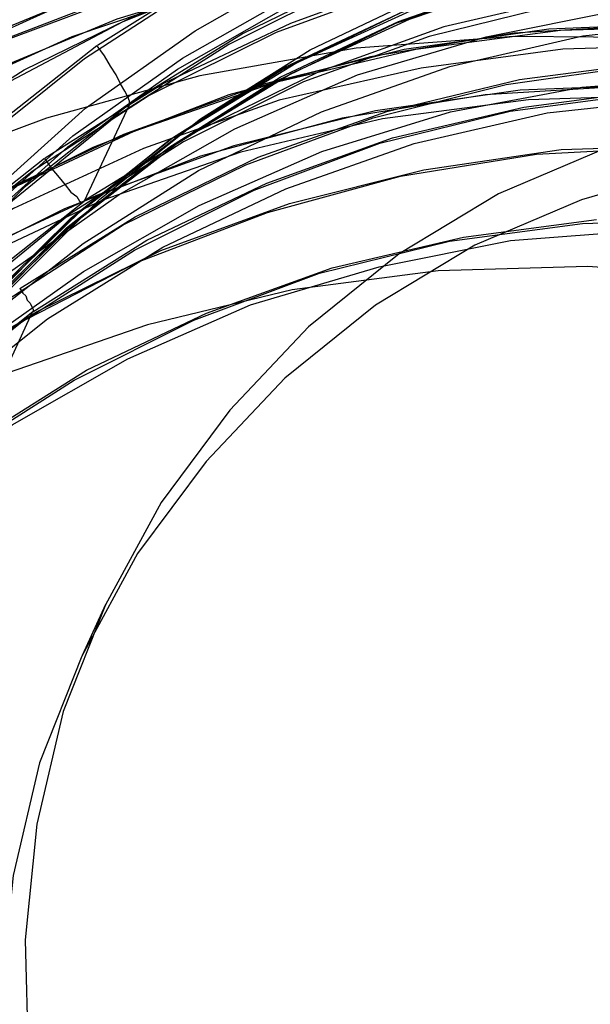
# Model space of a CAD drawing. Units: millimetres. Extents: x 9 to 161, y 28 to 213.
# Drawn here: x 67 to 67, y 62 to 63 of the extents above; entities that cross this region are included whole.
import ezdxf

# ---------------------------------------------------------------- set-up
doc = ezdxf.new("R2010")
doc.units = ezdxf.units.MM
doc.header["$MEASUREMENT"] = 0
doc.layers.add('Ebene 1', color=7, linetype='Continuous', lineweight=0)

msp = doc.modelspace()

# ---------------------------------------------------------------- linework, layer by layer
at = {"layer": 'Ebene 1', "color": 18, "lineweight": 25, "true_color": 0x000000}
for p, q in [((66.88353, 62.60296), (66.89446, 62.62624)), ((66.85657, 62.54496), (66.87104, 62.57636)), ((66.88864, 62.50576), (66.883, 62.49342))]:
    msp.add_line(p, q, dxfattribs=at)
for points in [[(67.01088, 62.69242), (66.97772, 62.68466), (66.94597, 62.67302), (66.91528, 62.65855), (66.8867, 62.64056)], [(67.00703, 62.69062), (66.97422, 62.68251), (66.94247, 62.67086), (66.91178, 62.6557), (66.88356, 62.63735), (66.8571, 62.61618), (66.83311, 62.5922)], [(66.87541, 62.17175), (66.85213, 62.19469), (66.83167, 62.21973), (66.81403, 62.2469), (66.79956, 62.27547), (66.78792, 62.30581), (66.77981, 62.33721), (66.77522, 62.36896), (66.77416, 62.40141), (66.77663, 62.43352), (66.78228, 62.46527), (66.79145, 62.49596), (66.80415, 62.52559), (66.82003, 62.55346), (66.83872, 62.57992), (66.85989, 62.60391), (66.88388, 62.62543), (66.91034, 62.64412), (66.93821, 62.66), (66.96784, 62.67305), (66.99888, 62.68258), (67.03063, 62.68857)], [(67.03314, 62.68064), (66.99539, 62.67923), (66.958, 62.67429), (66.92131, 62.66582), (66.88568, 62.65383), (66.85146, 62.6383), (66.819, 62.61961), (66.78831, 62.59773), (66.76009, 62.57304), (66.73469, 62.54588), (66.71176, 62.51589), (66.692, 62.48414), (66.67577, 62.45063), (66.66272, 62.41535), (66.6532, 62.37936), (66.6472, 62.34232), (66.64508, 62.30493), (66.64649, 62.26718), (66.65179, 62.23014), (66.6606, 62.1938), (66.67295, 62.15817), (66.68883, 62.12395), (66.70788, 62.0915), (66.7301, 62.06116)], [(66.87234, 62.16516), (66.84906, 62.18809), (66.8286, 62.21314), (66.81096, 62.2403), (66.79649, 62.26887), (66.78485, 62.29921), (66.77674, 62.33061), (66.77215, 62.36236), (66.77109, 62.39482), (66.77356, 62.42692), (66.77921, 62.45867), (66.78838, 62.48936), (66.80108, 62.51899), (66.81696, 62.54686), (66.83565, 62.57332), (66.85682, 62.59731), (66.88081, 62.61883), (66.90727, 62.63753), (66.93514, 62.6534), (66.96477, 62.66646), (66.99581, 62.67598), (67.02756, 62.68198)], [(67.00703, 62.67993), (66.96964, 62.6764), (66.9326, 62.669), (66.89661, 62.65806), (66.86169, 62.6436), (66.82888, 62.62596), (66.79748, 62.60479), (66.76855, 62.58115), (66.7421, 62.55434), (66.71846, 62.52541), (66.698, 62.49437), (66.68036, 62.46121), (66.66625, 62.42628), (66.65567, 62.39065), (66.64861, 62.35361), (66.64544, 62.31657), (66.64579, 62.27882), (66.64967, 62.24178), (66.65743, 62.20474), (66.66872, 62.16911), (66.68354, 62.13454)], [(66.87111, 62.16248), (66.84782, 62.18541), (66.82736, 62.21045), (66.80972, 62.23762), (66.79526, 62.26619), (66.78362, 62.29653), (66.7755, 62.32793), (66.77092, 62.35968), (66.76986, 62.39214), (66.77233, 62.42424), (66.77797, 62.45599), (66.78715, 62.48668), (66.79985, 62.51631), (66.81572, 62.54418), (66.83442, 62.57064), (66.85559, 62.59463), (66.87957, 62.61615), (66.90603, 62.63485), (66.9339, 62.65072), (66.96354, 62.66377), (66.99458, 62.67295), (67.02633, 62.6793)], [(66.77967, 62.56239), (66.80471, 62.58743), (66.83188, 62.61001), (66.86151, 62.62977), (66.89291, 62.64635), (66.92572, 62.6594), (66.95994, 62.66963), (66.99486, 62.67598), (67.03049, 62.6788)], [(66.77967, 62.56239), (66.80471, 62.58743), (66.83188, 62.61001), (66.86151, 62.62977), (66.89291, 62.64635), (66.92572, 62.6594), (66.95994, 62.66963), (66.99486, 62.67598), (67.03049, 62.6788)], [(66.83908, 62.61566), (66.86906, 62.63471), (66.90081, 62.65023), (66.93433, 62.66293), (66.96854, 62.6721), (67.00382, 62.67739), (67.03945, 62.67951)], [(66.83908, 62.61566), (66.86906, 62.63471), (66.90081, 62.65023), (66.93433, 62.66293), (66.96854, 62.6721), (67.00382, 62.67739), (67.03945, 62.67951)], [(67.01296, 62.67594), (66.98121, 62.66854), (66.95087, 62.6576), (66.92194, 62.64349), (66.89443, 62.62656)], [(67.00943, 62.674), (66.97768, 62.66624), (66.94734, 62.65531), (66.91842, 62.64084), (66.89125, 62.62356), (66.86621, 62.6031), (66.84363, 62.58052)], [(67.03836, 62.66959), (66.99991, 62.66995), (66.96181, 62.66713), (66.92406, 62.66042), (66.88702, 62.65019), (66.85104, 62.63679), (66.81682, 62.61985), (66.78436, 62.59974), (66.75402, 62.57646), (66.7258, 62.55071), (66.7004, 62.52213), (66.67782, 62.49144), (66.65842, 62.45863), (66.64219, 62.42406), (66.62914, 62.38808)], [(66.62949, 62.38882), (66.64254, 62.4248), (66.65877, 62.45902), (66.67817, 62.49183), (66.70075, 62.52252), (66.72615, 62.5511), (66.75437, 62.5772), (66.78471, 62.60013), (66.81717, 62.62024), (66.85139, 62.63717), (66.88737, 62.65093), (66.92406, 62.66116), (66.96216, 62.66787), (67.00026, 62.67069), (67.03871, 62.66998)], [(67.02763, 62.66952), (66.99024, 62.66811), (66.95285, 62.66317), (66.91616, 62.65471), (66.88053, 62.64271), (66.84631, 62.62719), (66.81385, 62.60849), (66.78316, 62.58662), (66.75494, 62.56193), (66.72954, 62.53476), (66.70661, 62.50478), (66.68685, 62.47303), (66.67062, 62.43951), (66.65757, 62.40424), (66.64805, 62.36825), (66.64205, 62.33121), (66.63993, 62.29382), (66.64134, 62.25607), (66.64663, 62.21903), (66.65545, 62.18269), (66.6678, 62.14706), (66.68368, 62.11284), (66.70273, 62.08039), (66.72495, 62.05005)], [(67.03959, 62.66917), (67.00185, 62.66882), (66.96445, 62.66529), (66.92741, 62.65788), (66.89143, 62.64695), (66.8565, 62.63248), (66.82369, 62.61484), (66.7923, 62.59368), (66.76337, 62.57004), (66.73691, 62.54323), (66.71327, 62.5143), (66.69281, 62.48326), (66.67517, 62.4501), (66.66106, 62.41517), (66.65048, 62.37954), (66.64342, 62.3425), (66.64025, 62.30546), (66.6406, 62.26771), (66.64448, 62.23067), (66.65224, 62.19363), (66.66353, 62.158), (66.67835, 62.12342)], [(66.88977, 62.18901), (66.86754, 62.21088), (66.84779, 62.23557), (66.83086, 62.26168), (66.8171, 62.2899), (66.80651, 62.31918), (66.79946, 62.34987), (66.79558, 62.38056), (66.79558, 62.41196), (66.79875, 62.44265), (66.80546, 62.47334), (66.81569, 62.50263), (66.82909, 62.53049), (66.84567, 62.55695), (66.86507, 62.58129), (66.8873, 62.60352), (66.91164, 62.62292), (66.9381, 62.6395), (66.96597, 62.65291), (66.9956, 62.66314), (67.02629, 62.66984)], [(67.03212, 62.66952), (66.99825, 62.66529), (66.96509, 62.65753), (66.93334, 62.64589), (66.90265, 62.63142), (66.87407, 62.61343)], [(66.78658, 62.40536), (66.79011, 62.43676), (66.79717, 62.46745), (66.80775, 62.49709), (66.82151, 62.52566), (66.83809, 62.55212), (66.85784, 62.57681), (66.88042, 62.59904), (66.90512, 62.61844), (66.93193, 62.63538), (66.9605, 62.64878), (66.99049, 62.65936), (67.02118, 62.66642)], [(67.02831, 62.66804), (66.99444, 62.66346), (66.96163, 62.65534), (66.92988, 62.6437), (66.89919, 62.62853), (66.87097, 62.61019), (66.84451, 62.58902), (66.82052, 62.56503)], [(66.85986, 62.57847), (66.88243, 62.60034), (66.90748, 62.61975), (66.93464, 62.63633), (66.96322, 62.64938), (66.99321, 62.65961), (67.02425, 62.66631)], [(66.78545, 62.40293), (66.78898, 62.43433), (66.79604, 62.46502), (66.80662, 62.49465), (66.82038, 62.52323), (66.83731, 62.54969), (66.85671, 62.57438), (66.87929, 62.59661), (66.90399, 62.61601), (66.9308, 62.63294), (66.95937, 62.64635), (66.98936, 62.65693), (67.0204, 62.66399)], [(67.021, 62.66578), (66.98996, 62.65873), (66.95997, 62.6485), (66.9314, 62.63474), (66.90423, 62.61781), (66.87954, 62.59805), (66.85731, 62.57547), (66.83756, 62.55078), (66.82062, 62.52397), (66.80687, 62.49539), (66.79664, 62.46541), (66.78958, 62.43472), (66.78641, 62.40297), (66.78641, 62.37122), (66.79029, 62.33982), (66.79769, 62.30877), (66.80828, 62.27879), (66.82239, 62.25021), (66.83967, 62.2234), (66.85943, 62.19871), (66.88236, 62.17613)], [(66.85869, 62.576), (66.88127, 62.59788), (66.90631, 62.61728), (66.93348, 62.63386), (66.96205, 62.64691), (66.99204, 62.65714), (67.02308, 62.66384)], [(67.01973, 62.66314), (66.98869, 62.65608), (66.9587, 62.64585), (66.93013, 62.63209), (66.90296, 62.61516), (66.87827, 62.59541), (66.85604, 62.57283), (66.83629, 62.54813), (66.81935, 62.52132), (66.8056, 62.49275), (66.79537, 62.46276), (66.78831, 62.43207), (66.78514, 62.40032), (66.78514, 62.36857), (66.78902, 62.33717), (66.79642, 62.30613), (66.80701, 62.27614), (66.82112, 62.24757), (66.8384, 62.22076), (66.85816, 62.19606), (66.88109, 62.17348)], [(67.03416, 62.65672), (67.00206, 62.65249), (66.97031, 62.64508), (66.93997, 62.63414), (66.91104, 62.62003), (66.88353, 62.6031)], [(67.03063, 62.65513), (66.99853, 62.65054), (66.96678, 62.64278), (66.93644, 62.63185), (66.90751, 62.61738), (66.88035, 62.6001), (66.8553, 62.57964), (66.83273, 62.55706)], [(66.85707, 62.13224), (66.83378, 62.15517), (66.81332, 62.18022), (66.79568, 62.20739), (66.78122, 62.23596), (66.76958, 62.2663), (66.76146, 62.2977), (66.75688, 62.32945), (66.75582, 62.3619), (66.75829, 62.394), (66.76393, 62.42575), (66.77311, 62.45645), (66.78581, 62.48608), (66.80168, 62.51395), (66.82038, 62.54041), (66.84154, 62.5644), (66.86553, 62.58592), (66.89199, 62.60461), (66.91986, 62.62049), (66.94949, 62.63354), (66.98054, 62.64271), (67.01229, 62.64906)], [(67.03095, 62.64596), (66.99567, 62.64455), (66.96075, 62.63961), (66.92653, 62.63114), (66.89302, 62.61915), (66.86127, 62.60433), (66.83128, 62.58599), (66.80306, 62.56482), (66.77731, 62.54083), (66.75402, 62.51437), (66.73391, 62.4858), (66.71627, 62.45511), (66.70216, 62.423), (66.69158, 62.38949), (66.68417, 62.35527), (66.68064, 62.32034), (66.68029, 62.28507), (66.68382, 62.25014), (66.69052, 62.21557), (66.70111, 62.1817), (66.71486, 62.14925)], [(67.02287, 62.64564), (66.98724, 62.64352), (66.95267, 62.63788), (66.91845, 62.62871), (66.88564, 62.61601), (66.85389, 62.60013), (66.82426, 62.58108), (66.79674, 62.55921), (66.77169, 62.53487), (66.74912, 62.50771), (66.72936, 62.47878), (66.71278, 62.44773), (66.69938, 62.41528), (66.6895, 62.38141), (66.68315, 62.34684), (66.68033, 62.31191), (66.68068, 62.27664), (66.68526, 62.24171), (66.69303, 62.20749), (66.70396, 62.17398), (66.71878, 62.14187), (66.73642, 62.11118), (66.75723, 62.08261)], [(67.03381, 62.64525), (66.99853, 62.64419), (66.96361, 62.63961), (66.92903, 62.63149), (66.89552, 62.61985), (66.86377, 62.60504), (66.83343, 62.58704), (66.80521, 62.56623), (66.7791, 62.54224), (66.75582, 62.51614), (66.73501, 62.48756), (66.71737, 62.45722), (66.70326, 62.42512), (66.69197, 62.39196)], [(66.86035, 62.13595), (66.83671, 62.15923), (66.81625, 62.18498), (66.79826, 62.2125), (66.78379, 62.24213), (66.77286, 62.27318), (66.7651, 62.30528), (66.76122, 62.33774), (66.76122, 62.37055), (66.76439, 62.40335), (66.7718, 62.43546), (66.78238, 62.46615), (66.79649, 62.49578), (66.81378, 62.52365), (66.83424, 62.5494), (66.85753, 62.57269), (66.88328, 62.5928), (66.91115, 62.61043), (66.94078, 62.62455), (66.97183, 62.63548), (67.00393, 62.64289), (67.03674, 62.64642)], [(67.02573, 62.64243), (66.98728, 62.64278), (66.94918, 62.63996), (66.91143, 62.63326), (66.87439, 62.62303), (66.8384, 62.60962), (66.80419, 62.59269), (66.77173, 62.57258), (66.74139, 62.5493), (66.71317, 62.52354), (66.68777, 62.49497), (66.66519, 62.46428), (66.64579, 62.43147), (66.62956, 62.3969)], [(67.03398, 62.64077), (66.99906, 62.63971), (66.96484, 62.63513), (66.93062, 62.62737), (66.89781, 62.61573), (66.86642, 62.60126), (66.83643, 62.58362), (66.80856, 62.56281), (66.78316, 62.53953), (66.75988, 62.51377), (66.73977, 62.48555), (66.72213, 62.45556), (66.70802, 62.42417), (66.69708, 62.39136)], [(66.88656, 62.64046), (66.8601, 62.61964), (66.83576, 62.59565), (66.81459, 62.56955), (66.7959, 62.54132), (66.78073, 62.51099), (66.76908, 62.47924), (66.76097, 62.44678), (66.75603, 62.41327), (66.75533, 62.3794), (66.7578, 62.34553), (66.76415, 62.31237), (66.77402, 62.27992), (66.78743, 62.24852), (66.80436, 62.21889), (66.82412, 62.19137), (66.8467, 62.16597), (66.8721, 62.14304), (66.89961, 62.12293), (66.92925, 62.106), (66.96064, 62.09259), (66.9931, 62.08236), (67.02661, 62.07566)], [(66.89443, 62.62641), (66.89443, 62.62712), (66.89407, 62.62818), (66.89337, 62.62959), (66.89231, 62.63135), (66.89125, 62.63347), (66.88984, 62.63559), (66.88843, 62.63806), (66.88667, 62.64053)], [(66.81639, 62.53561), (66.83967, 62.55889), (66.86507, 62.57935), (66.89294, 62.59735), (66.92258, 62.61181), (66.95327, 62.6231), (66.98537, 62.63121), (67.01818, 62.6358)], [(66.868, 62.58193), (66.89587, 62.59922), (66.92551, 62.61368), (66.95655, 62.62462), (66.98865, 62.63238), (67.02146, 62.63661)], [(66.84846, 62.11372), (66.82518, 62.13665), (66.80471, 62.1617), (66.78708, 62.18886), (66.77261, 62.21744), (66.76097, 62.24778), (66.75286, 62.27918), (66.74827, 62.31093), (66.74721, 62.34338), (66.74968, 62.37548), (66.75533, 62.40723), (66.7645, 62.43793), (66.7772, 62.46756), (66.79307, 62.49543), (66.81177, 62.52189), (66.83294, 62.54588), (66.85693, 62.5674), (66.88338, 62.58609), (66.91125, 62.60197), (66.94089, 62.61502), (66.97193, 62.62455), (67.00368, 62.63054), (67.03614, 62.63301)], [(67.02407, 62.63118), (66.98879, 62.62977), (66.95387, 62.62483), (66.91965, 62.61636), (66.88649, 62.60437), (66.85439, 62.58955), (66.8244, 62.57121), (66.79618, 62.55004), (66.77042, 62.52605), (66.74714, 62.49959), (66.72703, 62.47102), (66.70939, 62.44032), (66.69528, 62.40822), (66.6847, 62.37471), (66.67729, 62.34049), (66.67376, 62.30556), (66.67341, 62.27029), (66.67694, 62.23536), (66.68399, 62.20079), (66.69422, 62.16692), (66.70798, 62.13447)], [(67.01599, 62.63082), (66.98036, 62.62871), (66.94579, 62.62306), (66.91157, 62.61389), (66.87876, 62.60119), (66.84701, 62.58532), (66.81738, 62.56627), (66.78986, 62.54439), (66.76482, 62.52005), (66.74224, 62.49289), (66.72248, 62.46396), (66.7059, 62.43292), (66.6925, 62.40046), (66.68262, 62.36659), (66.67627, 62.33202), (66.67345, 62.2971), (66.6738, 62.26182), (66.67838, 62.22689), (66.68615, 62.19267), (66.69708, 62.15916), (66.7119, 62.12706), (66.72954, 62.09637), (66.75035, 62.06779)], [(67.02608, 62.62857), (66.9908, 62.62751), (66.95553, 62.62292), (66.92131, 62.61481), (66.88779, 62.60317), (66.85604, 62.58835), (66.8257, 62.57036), (66.79748, 62.54954), (66.77138, 62.52556), (66.74809, 62.49945), (66.72728, 62.47088), (66.70964, 62.44054), (66.69553, 62.40843)], [(66.82052, 62.53092), (66.8431, 62.55385), (66.8685, 62.57396), (66.89566, 62.59124), (66.92459, 62.60571), (66.95493, 62.617), (66.98632, 62.62476), (67.01843, 62.62899)], [(66.87114, 62.57632), (66.89866, 62.59361), (66.92759, 62.60736), (66.95793, 62.6183), (66.98968, 62.62571), (67.02178, 62.62994)], [(66.85174, 62.11743), (66.82811, 62.14071), (66.80764, 62.16646), (66.78965, 62.19398), (66.77519, 62.22361), (66.76425, 62.25466), (66.75649, 62.28676), (66.75261, 62.31922), (66.75261, 62.35238), (66.75579, 62.38483), (66.76319, 62.41694), (66.77378, 62.44763), (66.78789, 62.47726), (66.80517, 62.50513), (66.82564, 62.53088), (66.84892, 62.55417), (66.87467, 62.57463), (66.90254, 62.59191), (66.93217, 62.60602), (66.96322, 62.61696), (66.99532, 62.62437), (67.02813, 62.6279)], [(66.89443, 62.62641), (66.86903, 62.60631), (66.8461, 62.58373), (66.82564, 62.55903), (66.80835, 62.53187), (66.79389, 62.5033), (66.7826, 62.47296), (66.77448, 62.44191), (66.77025, 62.40981), (66.76919, 62.37771), (66.77201, 62.3456), (66.77801, 62.31385), (66.78754, 62.28281), (66.80024, 62.25318), (66.81611, 62.22495), (66.83481, 62.1985), (66.85668, 62.17451), (66.88067, 62.15263), (66.90677, 62.13358), (66.935, 62.11771), (66.96498, 62.10466), (66.99603, 62.09478), (67.02778, 62.08843)], [(66.8438, 62.55872), (66.87202, 62.57636), (66.90201, 62.59117), (66.93306, 62.60246), (66.96551, 62.61058), (66.99867, 62.61551), (67.03219, 62.61657)], [(66.78986, 62.51032), (66.81315, 62.53395), (66.8389, 62.55477), (66.86677, 62.57311), (66.8964, 62.58828), (66.9278, 62.60027), (66.9599, 62.60909), (66.99271, 62.61439), (67.02622, 62.61615)], [(67.00933, 62.61573), (66.98357, 62.60479), (66.95958, 62.59033), (66.93771, 62.57269), (66.91866, 62.55258), (66.90208, 62.53035), (66.88868, 62.50566), (66.87845, 62.47991), (66.8721, 62.45274), (66.86927, 62.42487), (66.86998, 62.397), (66.87421, 62.36949), (66.88233, 62.34268), (66.89361, 62.31692), (66.90843, 62.29329), (66.92607, 62.27141), (66.94653, 62.25201), (66.96911, 62.23543), (66.9938, 62.22203)], [(66.87397, 62.61329), (66.84751, 62.59248), (66.82317, 62.56849), (66.802, 62.54238), (66.78366, 62.51416), (66.76813, 62.48382), (66.75649, 62.45207), (66.74838, 62.41962), (66.74344, 62.3861), (66.74273, 62.35224), (66.7452, 62.31837), (66.75155, 62.28521), (66.76143, 62.25275), (66.77484, 62.22136), (66.79177, 62.19172), (66.81152, 62.16421), (66.8341, 62.13881), (66.8595, 62.11587), (66.88702, 62.09577), (66.91665, 62.07883), (66.94805, 62.06543), (66.98051, 62.0552), (67.01402, 62.04849)], [(66.87397, 62.61329), (66.87573, 62.61082), (66.87749, 62.60871), (66.87891, 62.60694), (66.88032, 62.60518), (66.88173, 62.60412), (66.88243, 62.60306), (66.88314, 62.60271), (66.88349, 62.60306)], [(67.03042, 62.61114), (67.00361, 62.60338), (66.97786, 62.59244), (66.95387, 62.57798), (66.932, 62.56034), (66.91295, 62.54023), (66.89637, 62.51801), (66.88296, 62.49331), (66.87273, 62.46756), (66.86638, 62.4404), (66.86356, 62.41253), (66.86426, 62.38466), (66.8685, 62.35714), (66.87661, 62.33033), (66.8879, 62.30458), (66.90272, 62.28094), (66.92036, 62.25907), (66.94082, 62.23966), (66.96339, 62.22308), (66.98809, 62.20968)], [(66.88353, 62.60296), (66.85813, 62.58285), (66.83519, 62.56027), (66.81473, 62.53557), (66.79745, 62.50841), (66.78298, 62.47984), (66.77169, 62.4495), (66.76393, 62.41845), (66.75935, 62.38635), (66.75829, 62.35425), (66.76111, 62.32214), (66.76711, 62.29039), (66.77663, 62.25935), (66.78933, 62.22972), (66.80521, 62.20149), (66.82391, 62.17504), (66.84578, 62.15105), (66.86977, 62.12917), (66.89587, 62.11012), (66.92409, 62.09425), (66.95408, 62.0812), (66.98513, 62.07132), (67.01688, 62.06497)], [(66.80595, 62.49956), (66.82853, 62.52249), (66.85393, 62.54259), (66.88109, 62.55988), (66.91002, 62.57434), (66.94036, 62.58563), (66.97175, 62.59339), (67.00386, 62.59763), (67.03631, 62.59869)], [(66.85657, 62.54496), (66.88409, 62.56224), (66.91302, 62.576), (66.94336, 62.58694), (66.97511, 62.59435), (67.00721, 62.59858)], [(66.83124, 62.07672), (66.80796, 62.09965), (66.7875, 62.12469), (66.76986, 62.15186), (66.7554, 62.18043), (66.74375, 62.21077), (66.73564, 62.24217), (66.73105, 62.27392), (66.73, 62.30637), (66.73247, 62.33848), (66.73811, 62.37023), (66.74728, 62.40092), (66.75998, 62.43055), (66.77586, 62.45842), (66.79455, 62.48488), (66.81572, 62.50887), (66.83971, 62.53039), (66.86617, 62.54909), (66.89404, 62.56496), (66.92367, 62.57801), (66.95472, 62.58719), (66.98647, 62.59354), (67.01892, 62.59601)], [(67.04062, 62.58482), (67.00499, 62.58729), (66.969, 62.58623), (66.93373, 62.58165), (66.8988, 62.57318), (66.86493, 62.56154), (66.83248, 62.54672), (66.80179, 62.52838), (66.77321, 62.50721), (66.74711, 62.48322), (66.72312, 62.45676), (66.7023, 62.42784), (66.68466, 62.39714)], [(66.868, 62.58193), (66.86871, 62.58087), (66.86941, 62.58017), (66.86977, 62.57911), (66.87047, 62.5784), (66.87083, 62.5777), (66.87118, 62.57699), (66.87118, 62.57664), (66.87118, 62.57629)], [(67.0366, 62.03527), (67.00449, 62.03844), (66.97274, 62.04479), (66.9417, 62.05432), (66.91171, 62.06737), (66.88349, 62.0836), (66.85739, 62.10265), (66.8334, 62.12452), (66.81152, 62.14851), (66.79283, 62.17497), (66.77695, 62.20319), (66.76425, 62.23282), (66.75473, 62.26387), (66.74873, 62.29526), (66.74591, 62.32772), (66.74697, 62.35982), (66.75155, 62.39157), (66.75931, 62.42297), (66.7706, 62.45296), (66.78507, 62.48188), (66.80235, 62.50869), (66.82281, 62.53374), (66.84574, 62.55632), (66.87114, 62.57643)]]:
    msp.add_lwpolyline(points, dxfattribs=at)

doc.saveas('drawing.dxf')
